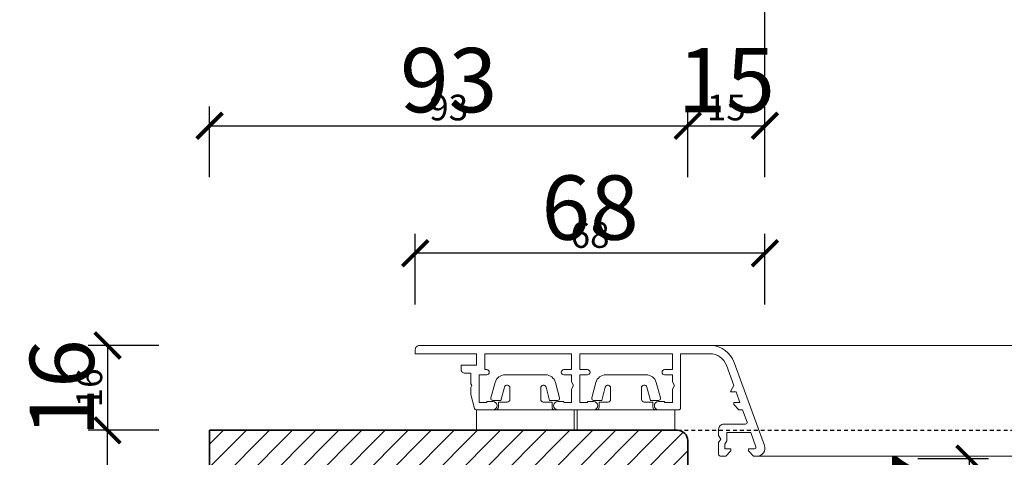
# Model space of a CAD drawing. Units: millimetres. Extents: x 12761 to 22761, y 765 to 5765.
# Drawn here: x 14110 to 14301, y 2163 to 2248 of the extents above; entities that cross this region are included whole.
import ezdxf

# ---------------------------------------------------------------- set-up
doc = ezdxf.new("R2010")
doc.units = ezdxf.units.MM
doc.header["$PDMODE"] = 34
doc.header["$PDSIZE"] = 5
doc.linetypes.add('JIS_02_0.7', pattern=[1.35, 0.75, -0.6])
doc.layers.add('Z_Aluschale', color=231, linetype='Continuous', lineweight=5)
doc.layers.add('Z_Kontur-Magenta 0.35', color=6, linetype='Continuous', lineweight=35)
for name, color, linetype in [('Z_Bemaßung-Blau 0.10', 150, 'Continuous'), ('Z_Bemaßung-Blau 0.10 @ 2', 150, 'Continuous'), ('Z_Bemaßung-Blau 0.10 @ 30', 150, 'Continuous'), ('Z_Bemaßung-Blau 0.10 @ 5', 150, 'Continuous'), ('Z_Schraffur-Grau 0.10', 8, 'Continuous'), ('Z_Strichlkurz-Cyan 0.25', 4, 'JIS_02_0.7')]:
    doc.layers.add(name, color=color, linetype=linetype)
doc.styles.get("Standard").update_dxf_attribs({"font": 'arial.ttf', "height": 2.5})
doc.dimstyles.new('Bem_Automatisch', dxfattribs={"dimtxt": 2.5, "dimasz": 1, "dimexe": 0.75, "dimexo": 0.75, "dimgap": 0.5, "dimtad": 1, "dimdec": 0, "dimtxsty": 'Standard', "dimblk": 'ARCHTICK', "dimcen": 0, "dimclrd": 256, "dimclre": 256, "dimclrt": 256, "dimadec": 0, "dimazin": 0, "dimtfac": 1, "dimtdec": 0, "dimtmove": 1, "dimatfit": 2, "dimfxl": 0, "dimtolj": 1, "dimtzin": 0, "dimlwd": -1, "dimlwe": -1, "dimarcsym": 0})

# ---------------------------------------------------------------- blocks, each defined once
blk = doc.blocks.new('_ArchTick')
at = {"color": 0, "linetype": 'ByBlock', "const_width": 0.15}
blk.add_lwpolyline([(-0.5, -0.5), (0.5, 0.5)], dxfattribs=at)
blk = doc.blocks.new('*D62')
at = {"layer": 'Defpoints', "color": 0, "transparency": 16777216}
for p in [(15224.55, 2292.85), (14254.55, 2164.35), (15224.55, 2164.35)]:
    blk.add_point(p, dxfattribs=at)
at = {"layer": 'Z_Bemaßung-Blau 0.10', "transparency": 16777216}
for p, q in [((14254.55, 2232.85), (14254.55, 2315.35)), ((15224.55, 2232.85), (15224.55, 2315.35)), ((14254.55, 2292.85), (15224.55, 2292.85))]:
    blk.add_line(p, q, dxfattribs=at)
at = {"layer": 'Z_Bemaßung-Blau 0.10', "transparency": 16777216, "xscale": 30, "yscale": 30, "zscale": 30, "rotation": 180}
blk.add_blockref('_ArchTick', (14254.55, 2292.85), dxfattribs=at)
at = {"layer": 'Z_Bemaßung-Blau 0.10', "transparency": 16777216, "xscale": 30, "yscale": 30, "zscale": 30}
blk.add_blockref('_ArchTick', (15224.55, 2292.85), dxfattribs=at)
at = {"layer": 'Z_Bemaßung-Blau 0.10', "transparency": 16777216, "insert": (14739.55, 2346.63), "char_height": 75, "attachment_point": 5}
blk.add_mtext('\\A1;DGL', dxfattribs=at)
blk = doc.blocks.new('*D150')
at = {"layer": 'Defpoints', "color": 0, "transparency": 16777216}
for p in [(14265.06, 2162.36), (14264.46, 2145.85), (14294.31, 2145.85)]:
    blk.add_point(p, dxfattribs=at)
at = {"layer": 'Z_Bemaßung-Blau 0.10', "transparency": 16777216}
for p, q in [((14284.31, 2162.36), (14298.06, 2162.36)), ((14294.31, 2162.36), (14294.31, 2145.85)), ((14284.31, 2145.85), (14298.06, 2145.85))]:
    blk.add_line(p, q, dxfattribs=at)
at = {"layer": 'Z_Bemaßung-Blau 0.10', "transparency": 16777216, "xscale": 5, "yscale": 5, "zscale": 5}
for p, rotation in [((14294.31, 2162.36), 90), ((14294.31, 2145.85), 270)]:
    blk.add_blockref('_ArchTick', p, dxfattribs=dict(at, rotation=rotation))
at = {"layer": 'Z_Bemaßung-Blau 0.10', "transparency": 16777216, "insert": (14285.53, 2154.1), "char_height": 12.5, "attachment_point": 5, "rotation": 90}
blk.add_mtext('\\A1;17', dxfattribs=at)
blk = doc.blocks.new('*D151')
at = {"layer": 'Defpoints', "color": 0, "transparency": 16777216}
for p in [(14265.06, 2162.36), (14264.46, 2145.85), (14294.31, 2145.85)]:
    blk.add_point(p, dxfattribs=at)
at = {"layer": 'Z_Bemaßung-Blau 0.10', "transparency": 16777216}
for p, q in [((14290.31, 2162.36), (14295.81, 2162.36)), ((14294.31, 2162.36), (14294.31, 2145.85)), ((14290.31, 2145.85), (14295.81, 2145.85))]:
    blk.add_line(p, q, dxfattribs=at)
at = {"layer": 'Z_Bemaßung-Blau 0.10', "transparency": 16777216, "xscale": 2, "yscale": 2, "zscale": 2}
for p, rotation in [((14294.31, 2162.36), 90), ((14294.31, 2145.85), 270)]:
    blk.add_blockref('_ArchTick', p, dxfattribs=dict(at, rotation=rotation))
at = {"layer": 'Z_Bemaßung-Blau 0.10', "transparency": 16777216, "insert": (14290.8, 2154.1), "char_height": 5, "attachment_point": 5, "rotation": 90}
blk.add_mtext('\\A1;17', dxfattribs=at)
blk = doc.blocks.new('*D156')
at = {"layer": 'Defpoints', "color": 0, "transparency": 16777216}
for p in [(14186.55, 2202.29), (14186.55, 2182.75), (14254.55, 2164.35)]:
    blk.add_point(p, dxfattribs=at)
at = {"layer": 'Z_Bemaßung-Blau 0.10', "transparency": 16777216}
for p, q in [((14186.55, 2192.29), (14186.55, 2206.04)), ((14254.55, 2192.29), (14254.55, 2206.04)), ((14254.55, 2202.29), (14186.55, 2202.29))]:
    blk.add_line(p, q, dxfattribs=at)
at = {"layer": 'Z_Bemaßung-Blau 0.10', "transparency": 16777216, "xscale": 5, "yscale": 5, "zscale": 5, "rotation": 180}
blk.add_blockref('_ArchTick', (14186.55, 2202.29), dxfattribs=at)
at = {"layer": 'Z_Bemaßung-Blau 0.10', "transparency": 16777216, "xscale": 5, "yscale": 5, "zscale": 5}
blk.add_blockref('_ArchTick', (14254.55, 2202.29), dxfattribs=at)
at = {"layer": 'Z_Bemaßung-Blau 0.10', "transparency": 16777216, "insert": (14220.55, 2211.17), "char_height": 12.5, "attachment_point": 5}
blk.add_mtext('\\A1;68', dxfattribs=at)
blk = doc.blocks.new('*D157')
at = {"layer": 'Defpoints', "color": 0, "transparency": 16777216}
for p in [(14186.55, 2202.29), (14186.55, 2182.75), (14254.55, 2164.35)]:
    blk.add_point(p, dxfattribs=at)
at = {"layer": 'Z_Bemaßung-Blau 0.10', "transparency": 16777216}
for p, q in [((14186.55, 2198.29), (14186.55, 2203.79)), ((14254.55, 2202.29), (14186.55, 2202.29)), ((14254.55, 2198.29), (14254.55, 2203.79))]:
    blk.add_line(p, q, dxfattribs=at)
at = {"layer": 'Z_Bemaßung-Blau 0.10', "transparency": 16777216, "xscale": 2, "yscale": 2, "zscale": 2, "rotation": 180}
blk.add_blockref('_ArchTick', (14186.55, 2202.29), dxfattribs=at)
at = {"layer": 'Z_Bemaßung-Blau 0.10', "transparency": 16777216, "xscale": 2, "yscale": 2, "zscale": 2}
blk.add_blockref('_ArchTick', (14254.55, 2202.29), dxfattribs=at)
at = {"layer": 'Z_Bemaßung-Blau 0.10', "transparency": 16777216, "insert": (14220.55, 2205.84), "char_height": 5, "attachment_point": 5}
blk.add_mtext('\\A1;68', dxfattribs=at)
blk = doc.blocks.new('*D158')
at = {"layer": 'Defpoints', "color": 0, "transparency": 16777216}
for p in [(14239.55, 2227.07), (14146.55, 2167.85), (14239.55, 2165.85)]:
    blk.add_point(p, dxfattribs=at)
at = {"layer": 'Z_Bemaßung-Blau 0.10', "transparency": 16777216}
for p, q in [((14146.55, 2217.07), (14146.55, 2230.82)), ((14239.55, 2217.07), (14239.55, 2230.82)), ((14146.55, 2227.07), (14239.55, 2227.07))]:
    blk.add_line(p, q, dxfattribs=at)
at = {"layer": 'Z_Bemaßung-Blau 0.10', "transparency": 16777216, "xscale": 5, "yscale": 5, "zscale": 5, "rotation": 180}
blk.add_blockref('_ArchTick', (14146.55, 2227.07), dxfattribs=at)
at = {"layer": 'Z_Bemaßung-Blau 0.10', "transparency": 16777216, "xscale": 5, "yscale": 5, "zscale": 5}
blk.add_blockref('_ArchTick', (14239.55, 2227.07), dxfattribs=at)
at = {"layer": 'Z_Bemaßung-Blau 0.10', "transparency": 16777216, "insert": (14193.05, 2235.95), "char_height": 12.5, "attachment_point": 5}
blk.add_mtext('\\A1;93', dxfattribs=at)
blk = doc.blocks.new('*D159')
at = {"layer": 'Defpoints', "color": 0, "transparency": 16777216}
for p in [(14239.55, 2227.07), (14146.55, 2167.85), (14239.55, 2165.85)]:
    blk.add_point(p, dxfattribs=at)
at = {"layer": 'Z_Bemaßung-Blau 0.10', "transparency": 16777216}
for p, q in [((14146.55, 2223.07), (14146.55, 2228.57)), ((14239.55, 2223.07), (14239.55, 2228.57)), ((14146.55, 2227.07), (14239.55, 2227.07))]:
    blk.add_line(p, q, dxfattribs=at)
at = {"layer": 'Z_Bemaßung-Blau 0.10', "transparency": 16777216, "xscale": 2, "yscale": 2, "zscale": 2, "rotation": 180}
blk.add_blockref('_ArchTick', (14146.55, 2227.07), dxfattribs=at)
at = {"layer": 'Z_Bemaßung-Blau 0.10', "transparency": 16777216, "xscale": 2, "yscale": 2, "zscale": 2}
blk.add_blockref('_ArchTick', (14239.55, 2227.07), dxfattribs=at)
at = {"layer": 'Z_Bemaßung-Blau 0.10', "transparency": 16777216, "insert": (14193.05, 2230.62), "char_height": 5, "attachment_point": 5}
blk.add_mtext('\\A1;93', dxfattribs=at)
blk = doc.blocks.new('*D160')
at = {"layer": 'Defpoints', "color": 0, "transparency": 16777216}
for p in [(14254.55, 2227.07), (14239.55, 2165.85), (14254.55, 2164.35)]:
    blk.add_point(p, dxfattribs=at)
at = {"layer": 'Z_Bemaßung-Blau 0.10', "transparency": 16777216}
for p, q in [((14239.55, 2217.07), (14239.55, 2230.82)), ((14254.55, 2217.07), (14254.55, 2230.82)), ((14239.55, 2227.07), (14254.55, 2227.07))]:
    blk.add_line(p, q, dxfattribs=at)
at = {"layer": 'Z_Bemaßung-Blau 0.10', "transparency": 16777216, "xscale": 5, "yscale": 5, "zscale": 5, "rotation": 180}
blk.add_blockref('_ArchTick', (14239.55, 2227.07), dxfattribs=at)
at = {"layer": 'Z_Bemaßung-Blau 0.10', "transparency": 16777216, "xscale": 5, "yscale": 5, "zscale": 5}
blk.add_blockref('_ArchTick', (14254.55, 2227.07), dxfattribs=at)
at = {"layer": 'Z_Bemaßung-Blau 0.10', "transparency": 16777216, "insert": (14247.05, 2235.95), "char_height": 12.5, "attachment_point": 5}
blk.add_mtext('\\A1;15', dxfattribs=at)
blk = doc.blocks.new('*D161')
at = {"layer": 'Defpoints', "color": 0, "transparency": 16777216}
for p in [(14254.55, 2227.07), (14239.55, 2165.85), (14254.55, 2164.35)]:
    blk.add_point(p, dxfattribs=at)
at = {"layer": 'Z_Bemaßung-Blau 0.10', "transparency": 16777216}
for p, q in [((14239.55, 2223.07), (14239.55, 2228.57)), ((14254.55, 2223.07), (14254.55, 2228.57)), ((14239.55, 2227.07), (14254.55, 2227.07))]:
    blk.add_line(p, q, dxfattribs=at)
at = {"layer": 'Z_Bemaßung-Blau 0.10', "transparency": 16777216, "xscale": 2, "yscale": 2, "zscale": 2, "rotation": 180}
blk.add_blockref('_ArchTick', (14239.55, 2227.07), dxfattribs=at)
at = {"layer": 'Z_Bemaßung-Blau 0.10', "transparency": 16777216, "xscale": 2, "yscale": 2, "zscale": 2}
blk.add_blockref('_ArchTick', (14254.55, 2227.07), dxfattribs=at)
at = {"layer": 'Z_Bemaßung-Blau 0.10', "transparency": 16777216, "insert": (14247.05, 2230.62), "char_height": 5, "attachment_point": 5}
blk.add_mtext('\\A1;15', dxfattribs=at)
blk = doc.blocks.new('*D162')
at = {"layer": 'Defpoints', "color": 0, "transparency": 16777216}
for p in [(14126.7, 2167.85), (14146.55, 2167.85), (14146.55, 2067.85)]:
    blk.add_point(p, dxfattribs=at)
at = {"layer": 'Z_Bemaßung-Blau 0.10', "transparency": 16777216}
for p, q in [((14136.7, 2167.85), (14122.95, 2167.85)), ((14126.7, 2067.85), (14126.7, 2167.85)), ((14136.7, 2067.85), (14122.95, 2067.85))]:
    blk.add_line(p, q, dxfattribs=at)
at = {"layer": 'Z_Bemaßung-Blau 0.10', "transparency": 16777216, "xscale": 5, "yscale": 5, "zscale": 5}
for p, rotation in [((14126.7, 2167.85), 90), ((14126.7, 2067.85), 270)]:
    blk.add_blockref('_ArchTick', p, dxfattribs=dict(at, rotation=rotation))
at = {"layer": 'Z_Bemaßung-Blau 0.10', "transparency": 16777216, "insert": (14117.82, 2117.85), "char_height": 12.5, "attachment_point": 5, "rotation": 90}
blk.add_mtext('\\A1;100', dxfattribs=at)
blk = doc.blocks.new('*D163')
at = {"layer": 'Defpoints', "color": 0, "transparency": 16777216}
for p in [(14126.7, 2167.85), (14146.55, 2167.85), (14146.55, 2067.85)]:
    blk.add_point(p, dxfattribs=at)
at = {"layer": 'Z_Bemaßung-Blau 0.10', "transparency": 16777216}
for p, q in [((14130.7, 2167.85), (14125.2, 2167.85)), ((14126.7, 2067.85), (14126.7, 2167.85)), ((14130.7, 2067.85), (14125.2, 2067.85))]:
    blk.add_line(p, q, dxfattribs=at)
at = {"layer": 'Z_Bemaßung-Blau 0.10', "transparency": 16777216, "xscale": 2, "yscale": 2, "zscale": 2}
for p, rotation in [((14126.7, 2167.85), 90), ((14126.7, 2067.85), 270)]:
    blk.add_blockref('_ArchTick', p, dxfattribs=dict(at, rotation=rotation))
at = {"layer": 'Z_Bemaßung-Blau 0.10', "transparency": 16777216, "insert": (14123.15, 2117.85), "char_height": 5, "attachment_point": 5, "rotation": 90}
blk.add_mtext('\\A1;100', dxfattribs=at)
blk = doc.blocks.new('*D164')
at = {"layer": 'Defpoints', "color": 0, "transparency": 16777216}
for p in [(14187.35, 2184.35), (14126.7, 2167.85), (14187.35, 2167.85)]:
    blk.add_point(p, dxfattribs=at)
at = {"layer": 'Z_Bemaßung-Blau 0.10', "transparency": 16777216}
for p, q in [((14136.7, 2184.35), (14122.95, 2184.35)), ((14126.7, 2184.35), (14126.7, 2167.85)), ((14136.7, 2167.85), (14122.95, 2167.85))]:
    blk.add_line(p, q, dxfattribs=at)
at = {"layer": 'Z_Bemaßung-Blau 0.10', "transparency": 16777216, "xscale": 5, "yscale": 5, "zscale": 5}
for p, rotation in [((14126.7, 2184.35), 90), ((14126.7, 2167.85), 270)]:
    blk.add_blockref('_ArchTick', p, dxfattribs=dict(at, rotation=rotation))
at = {"layer": 'Z_Bemaßung-Blau 0.10', "transparency": 16777216, "insert": (14117.82, 2176.1), "char_height": 12.5, "attachment_point": 5, "rotation": 90}
blk.add_mtext('\\A1;16', dxfattribs=at)
blk = doc.blocks.new('*D165')
at = {"layer": 'Defpoints', "color": 0, "transparency": 16777216}
for p in [(14187.35, 2184.35), (14126.7, 2167.85), (14187.35, 2167.85)]:
    blk.add_point(p, dxfattribs=at)
at = {"layer": 'Z_Bemaßung-Blau 0.10', "transparency": 16777216}
for p, q in [((14130.7, 2184.35), (14125.2, 2184.35)), ((14126.7, 2184.35), (14126.7, 2167.85)), ((14130.7, 2167.85), (14125.2, 2167.85))]:
    blk.add_line(p, q, dxfattribs=at)
at = {"layer": 'Z_Bemaßung-Blau 0.10', "transparency": 16777216, "xscale": 2, "yscale": 2, "zscale": 2}
for p, rotation in [((14126.7, 2184.35), 90), ((14126.7, 2167.85), 270)]:
    blk.add_blockref('_ArchTick', p, dxfattribs=dict(at, rotation=rotation))
at = {"layer": 'Z_Bemaßung-Blau 0.10', "transparency": 16777216, "insert": (14123.15, 2176.1), "char_height": 5, "attachment_point": 5, "rotation": 90}
blk.add_mtext('\\A1;16', dxfattribs=at)
blk = doc.blocks.new('*U186')
at = {"layer": 'Z_Bemaßung-Blau 0.10 @ 2'}
dim = blk.add_linear_dim(base=(14294.31, 2145.85), p1=(14265.06, 2162.36), p2=(14264.46, 2145.85), angle=90, dimstyle='Bem_Automatisch', override={"dimscale": 2, "dimtix": 0, "dimtofl": 1, "dimtmove": 1, "dimatfit": 2}, dxfattribs=at)
dim.commit()
dim.dimension.update_dxf_attribs({"geometry": '*D151', "text_midpoint": (14294.31, 2154.1), "dimtype": 128})
at = {"layer": 'Z_Bemaßung-Blau 0.10 @ 5'}
dim = blk.add_linear_dim(base=(14294.31, 2145.85), p1=(14265.06, 2162.36), p2=(14264.46, 2145.85), angle=90, dimstyle='Bem_Automatisch', override={"dimscale": 5, "dimtix": 0, "dimtofl": 1, "dimtmove": 1, "dimatfit": 2}, dxfattribs=at)
dim.commit()
dim.dimension.update_dxf_attribs({"geometry": '*D150', "text_midpoint": (14294.31, 2154.1), "dimtype": 128})
blk = doc.blocks.new('*U189')
at = {"layer": 'Z_Bemaßung-Blau 0.10 @ 2'}
dim = blk.add_linear_dim(base=(14186.55, 2202.29), p1=(14254.55, 2164.35), p2=(14186.55, 2182.75), dimstyle='Bem_Automatisch', override={"dimscale": 2, "dimtix": 0, "dimtofl": 1, "dimtmove": 1, "dimatfit": 2}, dxfattribs=at)
dim.commit()
dim.dimension.update_dxf_attribs({"geometry": '*D157', "text_midpoint": (14220.55, 2205.84)})
at = {"layer": 'Z_Bemaßung-Blau 0.10 @ 5'}
dim = blk.add_linear_dim(base=(14186.55, 2202.29), p1=(14254.55, 2164.35), p2=(14186.55, 2182.75), dimstyle='Bem_Automatisch', override={"dimscale": 5, "dimtix": 0, "dimtofl": 1, "dimtmove": 1, "dimatfit": 2}, dxfattribs=at)
dim.commit()
dim.dimension.update_dxf_attribs({"geometry": '*D156', "text_midpoint": (14220.55, 2211.17)})
blk = doc.blocks.new('*U190')
at = {"layer": 'Z_Bemaßung-Blau 0.10 @ 2'}
dim = blk.add_linear_dim(base=(14239.55, 2227.07), p1=(14146.55, 2167.85), p2=(14239.55, 2165.85), dimstyle='Bem_Automatisch', override={"dimscale": 2, "dimtix": 0, "dimtofl": 1, "dimtmove": 1, "dimatfit": 2}, dxfattribs=at)
dim.commit()
dim.dimension.update_dxf_attribs({"geometry": '*D159', "text_midpoint": (14193.05, 2230.62)})
at = {"layer": 'Z_Bemaßung-Blau 0.10 @ 5'}
dim = blk.add_linear_dim(base=(14239.55, 2227.07), p1=(14146.55, 2167.85), p2=(14239.55, 2165.85), dimstyle='Bem_Automatisch', override={"dimscale": 5, "dimtix": 0, "dimtofl": 1, "dimtmove": 1, "dimatfit": 2}, dxfattribs=at)
dim.commit()
dim.dimension.update_dxf_attribs({"geometry": '*D158', "text_midpoint": (14193.05, 2235.95)})
blk = doc.blocks.new('*U191')
at = {"layer": 'Z_Bemaßung-Blau 0.10 @ 2'}
dim = blk.add_linear_dim(base=(14254.55, 2227.07), p1=(14239.55, 2165.85), p2=(14254.55, 2164.35), dimstyle='Bem_Automatisch', override={"dimscale": 2, "dimtix": 0, "dimtofl": 1, "dimtmove": 1, "dimatfit": 2}, dxfattribs=at)
dim.commit()
dim.dimension.update_dxf_attribs({"geometry": '*D161', "text_midpoint": (14247.05, 2227.07), "dimtype": 128})
at = {"layer": 'Z_Bemaßung-Blau 0.10 @ 5'}
dim = blk.add_linear_dim(base=(14254.55, 2227.07), p1=(14239.55, 2165.85), p2=(14254.55, 2164.35), dimstyle='Bem_Automatisch', override={"dimscale": 5, "dimtix": 0, "dimtofl": 1, "dimtmove": 1, "dimatfit": 2}, dxfattribs=at)
dim.commit()
dim.dimension.update_dxf_attribs({"geometry": '*D160', "text_midpoint": (14247.05, 2227.07), "dimtype": 128})
blk = doc.blocks.new('*U192')
at = {"layer": 'Z_Bemaßung-Blau 0.10 @ 2'}
dim = blk.add_linear_dim(base=(14126.7, 2167.85), p1=(14146.55, 2067.85), p2=(14146.55, 2167.85), angle=90, dimstyle='Bem_Automatisch', override={"dimscale": 2, "dimtix": 0, "dimtofl": 1, "dimtmove": 1, "dimatfit": 2}, dxfattribs=at)
dim.commit()
dim.dimension.update_dxf_attribs({"geometry": '*D163', "text_midpoint": (14123.15, 2117.85)})
at = {"layer": 'Z_Bemaßung-Blau 0.10 @ 5'}
dim = blk.add_linear_dim(base=(14126.7, 2167.85), p1=(14146.55, 2067.85), p2=(14146.55, 2167.85), angle=90, dimstyle='Bem_Automatisch', override={"dimscale": 5, "dimtix": 0, "dimtofl": 1, "dimtmove": 1, "dimatfit": 2}, dxfattribs=at)
dim.commit()
dim.dimension.update_dxf_attribs({"geometry": '*D162', "text_midpoint": (14117.82, 2117.85)})
blk = doc.blocks.new('*U193')
at = {"layer": 'Z_Bemaßung-Blau 0.10 @ 2'}
dim = blk.add_linear_dim(base=(14126.6992, 2167.8525), p1=(14187.3482, 2184.3471), p2=(14187.3482, 2167.8525), angle=90, dimstyle='Bem_Automatisch', override={"dimscale": 2, "dimtix": 0, "dimtofl": 1, "dimtmove": 1, "dimatfit": 2}, dxfattribs=at)
dim.commit()
dim.dimension.update_dxf_attribs({"geometry": '*D165', "text_midpoint": (14126.6992, 2176.0998), "dimtype": 128})
at = {"layer": 'Z_Bemaßung-Blau 0.10 @ 5'}
dim = blk.add_linear_dim(base=(14126.6992, 2167.8525), p1=(14187.3482, 2184.3471), p2=(14187.3482, 2167.8525), angle=90, dimstyle='Bem_Automatisch', override={"dimscale": 5, "dimtix": 0, "dimtofl": 1, "dimtmove": 1, "dimatfit": 2}, dxfattribs=at)
dim.commit()
dim.dimension.update_dxf_attribs({"geometry": '*D164', "text_midpoint": (14126.6992, 2176.0998), "dimtype": 128})

msp = doc.modelspace()

# ---------------------------------------------------------------- hatches: boundary and pattern name
at = {"layer": 'Z_Schraffur-Grau 0.10'}
h = msp.add_hatch(dxfattribs=at)
h.set_pattern_fill('ANSI31', color=256)
h.set_pattern_definition([(45, (-2e-12, 124), (-2.245064, 2.245064), [])])
h.paths.add_polyline_path([(14224.55, 2121.85), (14224.55, 2130.55), (14216.05, 2130.55), (14216.05, 2135.55), (14224.83, 2135.55, -0.201513), (14225.55, 2135.85), (14237.55, 2135.85, 0.414214), (14239.55, 2137.85), (14239.55, 2165.85, 0.414214), (14237.55, 2167.85), (14186.55, 2167.85), (14146.55, 2167.85), (14146.55, 2157.85), (14150.55, 2157.85), (14150.55, 2152.85), (14190.55, 2152.85), (14190.55, 2112.85), (14150.55, 2112.85), (14150.55, 2107.85), (14146.55, 2107.85), (14146.55, 2067.85), (14177, 2067.85), (14177, 2084.85), (14177, 2110.85), (14195, 2110.85), (14195, 2084.85), (14195, 2067.85), (14196, 2067.85), (14207.55, 2067.85, 0.414214), (14209.55, 2069.85), (14209.55, 2117.85, -0.414214), (14211.55, 2119.85), (14222.55, 2119.85, 0.414214)])

# ---------------------------------------------------------------- linework, layer by layer
at = {"layer": 'Z_Aluschale'}
for p, q in [((14244.09, 2184.35), (15235.01, 2184.35)), ((15226.4, 2162.85), (14252.7, 2162.85))]:
    msp.add_line(p, q, dxfattribs=at)
msp.add_lwpolyline([(14187.35, 2184.35), (14244.09, 2184.35, -0.302896), (14248.56, 2181.06), (14254.46, 2164.87, -0.520567), (14253.05, 2162.85), (14252.35, 2162.85), (14251.35, 2163.85), (14251.35, 2164.25), (14252.52, 2164.25, 0.51786), (14252.8, 2164.65), (14251.81, 2167.45), (14247.15, 2167.45), (14247.15, 2165.83), (14246.75, 2165.14), (14246.75, 2164.25), (14247.95, 2164.25), (14247.95, 2163.85), (14246.95, 2162.85), (14245.85, 2162.85, -0.414214), (14245.55, 2163.15), (14245.55, 2165.46), (14245.95, 2166.15), (14245.55, 2166.85), (14245.55, 2168.05, -0.414214), (14246.55, 2169.05), (14250.8, 2169.05, 0.520567), (14251.08, 2169.45), (14250.21, 2171.85), (14249.51, 2171.85), (14248.51, 2172.85), (14248.51, 2173.25), (14249.7, 2173.25), (14248.94, 2175.35), (14247.87, 2175.35), (14247.85, 2175.42), (14248.5, 2176.55), (14247.06, 2180.52, 0.315299), (14243.86, 2182.75), (14238.15, 2182.75), (14238.15, 2172.15, -0.414214), (14237.85, 2171.85), (14233.85, 2171.85, -1), (14233.85, 2173.45), (14233.85, 2173.45), (14234.95, 2173.45, -0.414214), (14235.05, 2173.35, 0.414214), (14235.15, 2173.25), (14236.55, 2173.25), (14236.55, 2175.86), (14236.95, 2176.55), (14236.55, 2177.25), (14236.55, 2178.65), (14235.05, 2178.65, -1), (14235.05, 2179.65), (14236.55, 2179.65), (14236.55, 2182.75), (14218.55, 2182.75), (14218.55, 2179.65), (14220.05, 2179.65, -1), (14220.05, 2178.65), (14218.55, 2178.65), (14218.55, 2173.25), (14219.95, 2173.25, 0.414214), (14220.05, 2173.35, -0.414214), (14220.15, 2173.45), (14221.25, 2173.45, -0.986468), (14221.27, 2171.85), (14214.25, 2171.85, -1), (14214.25, 2173.45), (14214.25, 2173.45), (14215.35, 2173.45, -0.414214), (14215.45, 2173.35, 0.414214), (14215.55, 2173.25), (14216.95, 2173.25), (14216.95, 2175.86), (14217.35, 2176.55), (14216.95, 2177.25), (14216.95, 2178.65), (14215.45, 2178.65, -1), (14215.45, 2179.65), (14216.95, 2179.65), (14216.95, 2182.75), (14200.05, 2182.75), (14200.05, 2179.65), (14200.45, 2179.65, -1), (14200.45, 2178.65), (14198.95, 2178.65), (14198.95, 2173.25), (14200.35, 2173.25, 0.414214), (14200.45, 2173.35, -0.414214), (14200.55, 2173.45), (14201.65, 2173.45, -1), (14201.65, 2171.85), (14198.36, 2171.85, -0.339454), (14198.07, 2172.07), (14197.35, 2174.79), (14197.35, 2176.21), (14197.55, 2176.55), (14197.35, 2176.9), (14197.35, 2178.95), (14196.25, 2178.95, -0.414214), (14195.45, 2179.75), (14195.45, 2180.55), (14198.45, 2180.55), (14198.45, 2182.75), (14186.55, 2182.75), (14186.55, 2183.55, -0.414214)], format="xyb", close=True, dxfattribs=at)
at = {"layer": 'Z_Aluschale', "ltscale": 2}
for points in [[(14201.28, 2174.16, 0.493145), (14201.66, 2173.65), (14203.21, 2173.65), (14203.91, 2176.25, -0.876978), (14204.95, 2176.11), (14204.95, 2173.85, -0.414214), (14204.45, 2173.35), (14202.72, 2173.35), (14202.72, 2172.35, -0.414214), (14202.22, 2171.85), (14213.67, 2171.85, -0.414214), (14213.17, 2172.35), (14213.17, 2173.35), (14211.45, 2173.35, -0.414214), (14210.95, 2173.85), (14210.95, 2176.11, -0.876976), (14211.99, 2176.25), (14212.68, 2173.65), (14214.23, 2173.65, 0.493146), (14214.62, 2174.16), (14213.81, 2177.17, 0.339454), (14211.88, 2178.65), (14204.02, 2178.65, 0.339455), (14202.08, 2177.17)], [(14220.88, 2174.16, 0.493145), (14221.26, 2173.65), (14222.81, 2173.65), (14223.51, 2176.25, -0.876978), (14224.55, 2176.11), (14224.55, 2173.85, -0.414214), (14224.05, 2173.35), (14222.32, 2173.35), (14222.32, 2172.35, -0.414214), (14221.82, 2171.85), (14233.27, 2171.85, -0.414214), (14232.77, 2172.35), (14232.77, 2173.35), (14231.05, 2173.35, -0.414214), (14230.55, 2173.85), (14230.55, 2176.11, -0.876976), (14231.59, 2176.25), (14232.28, 2173.65), (14233.83, 2173.65, 0.493146), (14234.22, 2174.16), (14233.41, 2177.17, 0.339454), (14231.48, 2178.65), (14223.62, 2178.65, 0.339455), (14221.68, 2177.17)]]:
    msp.add_lwpolyline(points, format="xyb", close=True, dxfattribs=at)
for points in [[(14217.45, 2167.85), (14198.45, 2167.85), (14198.45, 2171.85), (14217.45, 2171.85), (14217.45, 2167.85)], [(14237.05, 2167.85), (14218.05, 2167.85), (14218.05, 2171.85), (14237.05, 2171.85), (14237.05, 2167.85)]]:
    msp.add_lwpolyline(points, dxfattribs=at)
at = {"layer": 'Z_Kontur-Magenta 0.35'}
msp.add_lwpolyline([(14146.55, 2067.85), (14146.55, 2127.85), (14146.55, 2167.85), (14186.55, 2167.85), (14237.55, 2167.85, -0.414214), (14239.55, 2165.85), (14239.55, 2137.85, -0.414214), (14237.55, 2135.85), (14225.55, 2135.85, 0.201513), (14224.83, 2135.55), (14216.05, 2135.55), (14216.05, 2130.55), (14224.55, 2130.55), (14224.55, 2121.85, -0.414214), (14222.55, 2119.85), (14211.55, 2119.85, 0.414214), (14209.55, 2117.85), (14209.55, 2069.85, -0.414214), (14207.55, 2067.85)], format="xyb", close=True, dxfattribs=at)
at = {"layer": 'Z_Strichlkurz-Cyan 0.25'}
msp.add_lwpolyline([(14237.55, 2167.85), (15241.55, 2167.85)], dxfattribs=at)

# ---------------------------------------------------------------- block references
at = {"layer": 'Z_Bemaßung-Blau 0.10'}
for name in ['*U190', '*U191', '*U189', '*U193', '*U192', '*U186']:
    msp.add_blockref(name, (0, 0), dxfattribs=at)

# ---------------------------------------------------------------- dimensions: what is measured, and where the dimension line sits
at = {"layer": 'Z_Bemaßung-Blau 0.10 @ 30'}
dim = msp.add_linear_dim(base=(15224.55, 2292.85), p1=(14254.55, 2164.35), p2=(15224.55, 2164.35), text='DGL', dimstyle='Bem_Automatisch', override={"dimscale": 30, "dimtix": 0, "dimtofl": 1, "dimtmove": 1, "dimatfit": 2}, dxfattribs=at)
dim.commit()
dim.dimension.update_dxf_attribs({"geometry": '*D62', "text_midpoint": (14739.55, 2346.63)})

doc.saveas('drawing.dxf')
